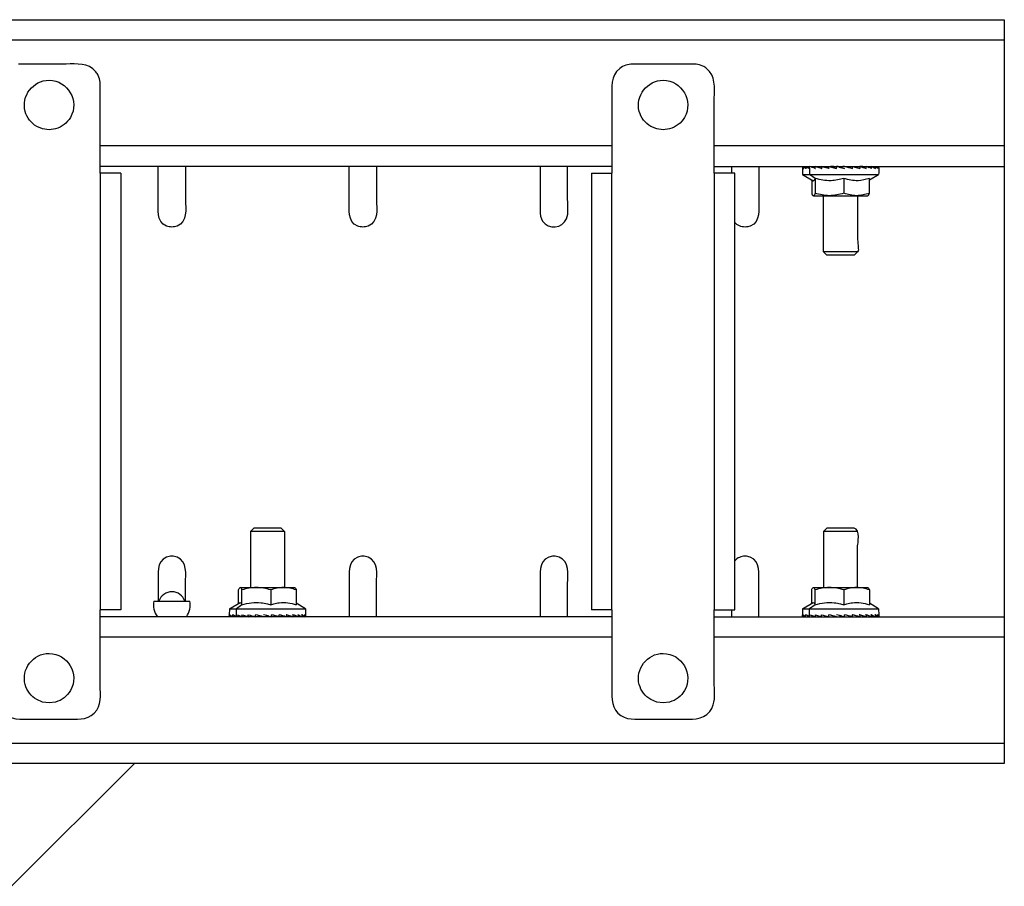
# Model space of a CAD drawing. Units: millimetres. Extents: x -33.8 to 34.4, y -46.3 to 45.4.
# Drawn here: x 1.3 to 34.4, y -17.1 to 12 of the extents above; entities that cross this region are included whole.
import ezdxf

# ---------------------------------------------------------------- set-up
doc = ezdxf.new("R2010")
doc.units = ezdxf.units.MM
doc.header["$MEASUREMENT"] = 0
doc.layers.add('Ilustrace', color=7, linetype='Continuous')

msp = doc.modelspace()

# ---------------------------------------------------------------- linework, layer by layer
at = {"layer": 'Ilustrace', "color": 250, "lineweight": 25}
for points in [[(-23.9233, 11.9761), (-23.9233, 11.9761), (34.3944, 11.9761), (34.3944, 11.9761)], [(34.3944, 11.9761), (34.3944, 11.9761), (34.3944, 7.0494), (34.3944, 7.0494)], [(34.3944, 11.2886), (34.3944, 11.2886), (-23.9233, 11.2886), (-23.9233, 11.2886)], [(2.099, 8.3093), (2.099, 8.3093), (1.8987, 8.3924), (1.8987, 8.3924)], [(22.7222, 8.3093), (22.7222, 8.3093), (22.5218, 8.3924), (22.5218, 8.3924)], [(21.2185, 7.7368), (21.2185, 7.7368), (4.0326, 7.7368), (4.0326, 7.7368)], [(34.3944, 7.7368), (34.3944, 7.7368), (24.6556, 7.7368), (24.6556, 7.7368)], [(21.2185, 7.0494), (21.2185, 7.0494), (4.0326, 7.0494), (4.0326, 7.0494)], [(24.6556, 7.0494), (24.6556, 7.0494), (34.3944, 7.0494), (34.3944, 7.0494)], [(25.2286, 7.0494), (25.2286, 7.0494), (25.2286, 6.8203), (25.2286, 6.8203)], [(27.6116, 7.0494), (27.6116, 7.0494), (27.6399, 7.0155), (27.6399, 7.0155)], [(27.6116, 7.0494), (27.6152, 7.0221), (27.6233, 7.0058), (27.6399, 6.9825)], [(27.6399, 7.0494), (27.6399, 7.0494), (27.723, 6.9984), (27.723, 6.9984)], [(27.6399, 7.0494), (27.6399, 7.0494), (27.6399, 6.9825), (27.6399, 6.9825)], [(27.6399, 7.0494), (27.664, 7.0221), (27.6922, 7.0019), (27.723, 6.9825)], [(27.6422, 6.9825), (27.6422, 6.9825), (27.6651, 6.9825), (27.6651, 6.9825)], [(27.723, 7.0494), (27.723, 7.0494), (27.8574, 6.9922), (27.8574, 6.9922)], [(27.723, 7.0494), (27.723, 7.0494), (27.723, 6.9825), (27.723, 6.9825)], [(27.723, 7.0494), (27.766, 7.0233), (27.811, 7.0022), (27.8574, 6.9825)], [(27.7465, 6.9825), (27.7465, 6.9825), (27.7251, 6.9825), (27.7251, 6.9825)], [(28.0371, 6.9889), (28.0371, 6.9889), (27.8574, 7.0494), (27.8574, 7.0494)], [(27.8574, 6.9825), (27.8574, 6.9825), (27.8574, 7.0494), (27.8574, 7.0494)], [(28.0386, 6.9825), (27.9772, 7.0022), (27.9166, 7.0241), (27.8574, 7.0494)], [(27.8574, 6.9825), (27.8574, 6.9825), (27.8574, 6.7783), (27.8574, 6.7783)], [(27.8591, 6.9825), (27.8591, 6.9825), (27.8781, 6.9825), (27.8781, 6.9825)], [(27.9953, 7.0494), (27.9953, 7.0494), (28.0371, 7.0494), (28.0371, 7.0494)], [(28.0371, 7.0494), (28.0371, 7.0494), (28.2541, 6.9866), (28.2541, 6.9866)], [(28.0371, 6.9825), (28.0371, 6.9825), (28.0371, 7.0494), (28.0371, 7.0494)], [(28.2553, 6.9825), (28.182, 7.003), (28.1091, 7.0249), (28.0371, 7.0494)], [(28.0386, 6.9825), (28.0386, 6.9825), (28.0542, 6.9825), (28.0542, 6.9825)], [(28.151, 7.0494), (28.151, 7.0494), (28.2541, 7.0494), (28.2541, 7.0494)], [(28.2541, 7.0494), (28.2541, 7.0494), (28.4993, 6.9848), (28.4993, 6.9848)], [(28.2541, 7.0494), (28.2541, 7.0494), (28.2541, 6.9825), (28.2541, 6.9825)], [(28.5, 6.9825), (28.4177, 7.0038), (28.3357, 7.0257), (28.2541, 7.0494)], [(28.2553, 6.9825), (28.2553, 6.9825), (28.267, 6.9825), (28.267, 6.9825)], [(28.3393, 7.0494), (28.3393, 7.0494), (28.4993, 7.0494), (28.4993, 7.0494)], [(28.4993, 7.0494), (28.4993, 7.0494), (28.7618, 6.9832), (28.7618, 6.9832)], [(28.4993, 6.9825), (28.4993, 6.9825), (28.4993, 7.0494), (28.4993, 7.0494)], [(28.4993, 7.0494), (28.5866, 7.026), (28.6741, 7.0043), (28.7618, 6.9825)], [(28.5072, 6.9825), (28.5072, 6.9825), (28.5, 6.9825), (28.5, 6.9825)], [(28.6658, 7.0494), (28.6658, 7.0494), (28.5518, 7.0494), (28.5518, 7.0494)], [(28.7618, 6.9825), (28.7618, 6.9825), (28.7618, 7.0494), (28.7618, 7.0494)], [(28.8736, 7.0212), (28.8364, 7.0304), (28.799, 7.0399), (28.7618, 7.0494)], [(28.7644, 6.9825), (28.7644, 6.9825), (28.762, 6.9825), (28.762, 6.9825)], [(28.8178, 7.0494), (28.8178, 7.0494), (28.7794, 7.0494), (28.7794, 7.0494)], [(28.8484, 7.0275), (28.8484, 7.0275), (28.9403, 7.0044), (28.9403, 7.0044)], [(28.9321, 7.0068), (28.9321, 7.0068), (28.853, 7.028), (28.853, 7.028)], [(28.8939, 7.0162), (28.8939, 7.0162), (28.853, 7.028), (28.853, 7.028)], [(28.884, 7.0197), (28.884, 7.0197), (28.86, 7.028), (28.86, 7.028)], [(28.86, 7.028), (28.86, 7.028), (28.9103, 7.012), (28.9103, 7.012)], [(28.8984, 7.0158), (28.8984, 7.0158), (28.8669, 7.028), (28.8669, 7.028)], [(28.8669, 7.028), (28.8669, 7.028), (28.8801, 7.0217), (28.8801, 7.0217)], [(28.8736, 7.0212), (28.8736, 7.0212), (29.0301, 6.9825), (29.0301, 6.9825)], [(29.012, 7.0494), (29.012, 7.0494), (28.9732, 7.0494), (28.9732, 7.0494)], [(29.0301, 6.9825), (29.0301, 6.9825), (29.0273, 6.9825), (29.0273, 6.9825)], [(29.2009, 7.0044), (29.2009, 7.0044), (29.0301, 7.0494), (29.0301, 7.0494)], [(29.0301, 7.0494), (29.1174, 7.0268), (29.2049, 7.0049), (29.2923, 6.9825)], [(29.1251, 7.0494), (29.1251, 7.0494), (29.2396, 7.0494), (29.2396, 7.0494)], [(29.2923, 7.0494), (29.2923, 7.0494), (29.4479, 7.0044), (29.4479, 7.0044)], [(29.2923, 7.0494), (29.2923, 7.0494), (29.452, 7.0494), (29.452, 7.0494)], [(29.2923, 6.9825), (29.2923, 6.9825), (29.2923, 7.0494), (29.2923, 7.0494)], [(29.2923, 7.0494), (29.3741, 7.0275), (29.4559, 7.0054), (29.5374, 6.9825)], [(29.6707, 7.0044), (29.6707, 7.0044), (29.5374, 7.0494), (29.5374, 7.0494)], [(29.6401, 7.0494), (29.6401, 7.0494), (29.5374, 7.0494), (29.5374, 7.0494)], [(29.5374, 7.0494), (29.5374, 7.0494), (29.5374, 6.9825), (29.5374, 6.9825)], [(29.5374, 7.0494), (29.6098, 7.0275), (29.6822, 7.0057), (29.7542, 6.9825)], [(29.8598, 7.0044), (29.8598, 7.0044), (29.7542, 7.0494), (29.7542, 7.0494)], [(29.7542, 6.9825), (29.7542, 6.9825), (29.7542, 7.0494), (29.7542, 7.0494)], [(29.9337, 6.9825), (29.8745, 7.0066), (29.8146, 7.0283), (29.7542, 7.0494)], [(30.0066, 7.0044), (30.0066, 7.0044), (29.9337, 7.0494), (29.9337, 7.0494)], [(29.9337, 6.9825), (29.9337, 6.9825), (29.9337, 7.0494), (29.9337, 7.0494)], [(29.9337, 7.0494), (29.9793, 7.0286), (30.0236, 7.0072), (30.0675, 6.9825)], [(30.0675, 7.0494), (30.0675, 7.0494), (30.1047, 7.0044), (30.1047, 7.0044)], [(30.0675, 6.9825), (30.0675, 6.9825), (30.0675, 7.0494), (30.0675, 7.0494)], [(30.0675, 7.0494), (30.0978, 7.0289), (30.1244, 7.0089), (30.1502, 6.9825)], [(30.1502, 7.0494), (30.1502, 7.0494), (30.1502, 6.9825), (30.1502, 6.9825)], [(30.1502, 7.0494), (30.2087, 6.9713), (30.1742, 6.8732), (30.1709, 6.7783)], [(34.3944, 7.0494), (34.3944, 7.0494), (34.3944, -8.0742), (34.3944, -8.0742)], [(4.72, 6.8203), (4.72, 6.8203), (4.0326, 6.8203), (4.0326, 6.8203)], [(4.0326, 6.8203), (4.0326, 6.8203), (4.0326, -7.845), (4.0326, -7.845)], [(4.72, 6.8203), (4.72, 6.8203), (4.72, -7.845), (4.72, -7.845)], [(20.531, 6.8203), (20.531, 6.8203), (21.2185, 6.8203), (21.2185, 6.8203)], [(20.531, 6.8203), (20.531, 6.8203), (20.531, -7.845), (20.531, -7.845)], [(21.2185, -7.845), (21.2185, -7.845), (21.2185, 6.8203), (21.2185, 6.8203)], [(25.3431, 6.8203), (25.3431, 6.8203), (24.6556, 6.8203), (24.6556, 6.8203)], [(24.6556, 6.8203), (24.6556, 6.8203), (24.6556, -7.845), (24.6556, -7.845)], [(25.3431, -7.845), (25.3431, -7.845), (25.3431, 6.8203), (25.3431, 6.8203)], [(27.6188, 6.7783), (27.6188, 6.7783), (27.9774, 6.5675), (27.9774, 6.5675)], [(27.6188, 6.7783), (27.6188, 6.7783), (30.1709, 6.7783), (30.1709, 6.7783)], [(28.0391, 6.6484), (28.0391, 6.6484), (27.8574, 6.7783), (27.8574, 6.7783)], [(27.9774, 6.5675), (28.015, 6.5675), (28.0277, 6.6202), (28.0391, 6.6484)], [(28.0391, 6.6484), (28.0391, 6.6484), (28.0391, 6.146), (28.0391, 6.146)], [(29.0063, 6.6484), (29.0063, 6.6484), (29.0063, 6.146), (29.0063, 6.146)], [(29.862, 6.5968), (29.862, 6.5968), (30.1709, 6.7783), (30.1709, 6.7783)], [(27.9277, 6.5968), (27.9277, 6.5968), (27.9277, 6.146), (27.9277, 6.146)], [(27.9652, 6.5759), (27.9652, 6.5759), (27.9529, 6.5922), (27.9529, 6.5922)], [(27.9277, 6.146), (27.9282, 6.1263), (27.9572, 6.0642), (27.9835, 6.0641)], [(28.0391, 6.146), (28.0381, 6.1197), (28.01, 6.0723), (27.9835, 6.0641)], [(28.3252, 6.0641), (28.3252, 6.0641), (29.1006, 6.0641), (29.1006, 6.0641)], [(29.4646, 6.0641), (29.4646, 6.0641), (29.3404, 6.0641), (29.3404, 6.0641)], [(29.8064, 6.0641), (29.8336, 6.0642), (29.8613, 6.1275), (29.862, 6.146)], [(29.4677, 4.6433), (29.4677, 4.1311), (29.5757, 4.2931), (29.3532, 4.0706)], [(29.4677, 4.1851), (29.4677, 4.1851), (28.322, 4.1851), (28.322, 4.1851)], [(29.3532, 4.0706), (29.3532, 4.0706), (28.4365, 4.0706), (28.4365, 4.0706)], [(10.2196, -5.2099), (10.2196, -5.2099), (9.0737, -5.2099), (9.0737, -5.2099)], [(10.105, -5.0953), (10.105, -5.0953), (9.1883, -5.0953), (9.1883, -5.0953)], [(10.2196, -5.2099), (10.2196, -5.2099), (10.2196, -7.0888), (10.2196, -7.0888)], [(29.4677, -5.2099), (29.4677, -5.2099), (28.322, -5.2099), (28.322, -5.2099)], [(29.3532, -5.0953), (29.3532, -5.0953), (28.4365, -5.0953), (28.4365, -5.0953)], [(29.4677, -5.6682), (29.4677, -5.6595), (29.5757, -5.1398), (29.3532, -5.0953)], [(8.6795, -7.1707), (8.6799, -7.151), (8.7088, -7.0891), (8.7352, -7.0888)], [(8.6795, -7.6216), (8.6795, -7.6216), (8.6795, -7.1707), (8.6795, -7.1707)], [(8.7909, -7.1707), (8.7898, -7.1446), (8.7618, -7.0972), (8.7352, -7.0888)], [(8.7909, -7.6732), (8.7909, -7.6732), (8.7909, -7.1707), (8.7909, -7.1707)], [(9.7582, -7.1707), (9.7582, -7.1707), (9.7582, -7.6732), (9.7582, -7.6732)], [(10.5581, -7.0888), (10.5854, -7.0891), (10.6131, -7.1524), (10.6139, -7.1707)], [(27.9277, -7.1707), (27.9282, -7.151), (27.9572, -7.0891), (27.9835, -7.0888)], [(27.9277, -7.6216), (27.9277, -7.6216), (27.9277, -7.1707), (27.9277, -7.1707)], [(28.0391, -7.1707), (28.0381, -7.1446), (28.01, -7.0972), (27.9835, -7.0888)], [(28.0391, -7.6732), (28.0391, -7.6732), (28.0391, -7.1707), (28.0391, -7.1707)], [(29.0063, -7.1707), (29.0063, -7.1707), (29.0063, -7.6732), (29.0063, -7.6732)], [(29.8064, -7.0888), (29.8336, -7.0891), (29.8613, -7.1524), (29.862, -7.1707)], [(5.8373, -7.5472), (5.7991, -7.7394), (5.8371, -7.915), (5.9516, -8.0742)], [(5.8373, -7.5472), (5.8373, -7.5472), (7.04, -7.5472), (7.04, -7.5472)], [(6.9255, -8.0742), (7.0402, -7.915), (7.0782, -7.7394), (7.04, -7.5472)], [(8.3705, -7.803), (8.3705, -7.803), (8.729, -7.5924), (8.729, -7.5924)], [(8.7047, -7.617), (8.7047, -7.617), (8.717, -7.6006), (8.717, -7.6006)], [(8.729, -7.5924), (8.7668, -7.5924), (8.7795, -7.6449), (8.7909, -7.6732)], [(27.6188, -7.803), (27.6188, -7.803), (27.9774, -7.5924), (27.9774, -7.5924)], [(27.9529, -7.617), (27.9529, -7.617), (27.9652, -7.6006), (27.9652, -7.6006)], [(27.9774, -7.5924), (28.015, -7.5924), (28.0277, -7.6449), (28.0391, -7.6732)], [(4.72, -7.845), (4.72, -7.845), (4.0326, -7.845), (4.0326, -7.845)], [(8.3705, -7.803), (8.3705, -7.803), (10.9227, -7.803), (10.9227, -7.803)], [(8.7909, -7.6732), (8.7909, -7.6732), (8.6091, -7.803), (8.6091, -7.803)], [(8.6091, -8.0074), (8.6091, -8.0074), (8.6091, -7.803), (8.6091, -7.803)], [(10.9227, -7.803), (10.9227, -7.803), (10.6139, -7.6216), (10.6139, -7.6216)], [(21.2185, -7.845), (21.2185, -7.845), (20.531, -7.845), (20.531, -7.845)], [(24.6556, -7.845), (24.6556, -7.845), (25.3431, -7.845), (25.3431, -7.845)], [(25.2286, -7.845), (25.2286, -7.845), (25.2286, -8.0742), (25.2286, -8.0742)], [(27.6188, -7.803), (27.6188, -7.803), (30.1709, -7.803), (30.1709, -7.803)], [(28.0391, -7.6732), (28.0391, -7.6732), (27.8574, -7.803), (27.8574, -7.803)], [(27.8574, -8.0074), (27.8574, -8.0074), (27.8574, -7.803), (27.8574, -7.803)], [(30.1709, -7.803), (30.1709, -7.803), (29.862, -7.6216), (29.862, -7.6216)], [(21.2185, -8.0742), (21.2185, -8.0742), (4.0326, -8.0742), (4.0326, -8.0742)], [(8.3917, -8.0742), (8.3757, -8.051), (8.3675, -8.0352), (8.3635, -8.0074)], [(8.3917, -8.0742), (8.3917, -8.0742), (8.3917, -8.0074), (8.3917, -8.0074)], [(8.3917, -8.0074), (8.4162, -8.0339), (8.4445, -8.0545), (8.4748, -8.0742)], [(8.4374, -8.0292), (8.4374, -8.0292), (8.4748, -8.0742), (8.4748, -8.0742)], [(8.4748, -8.0074), (8.4748, -8.0074), (8.4748, -8.0742), (8.4748, -8.0742)], [(8.6091, -8.0742), (8.5632, -8.054), (8.5182, -8.0325), (8.4748, -8.0074)], [(8.6091, -8.0742), (8.6091, -8.0742), (8.5358, -8.0292), (8.5358, -8.0292)], [(8.6091, -8.0742), (8.6091, -8.0742), (8.6091, -8.0074), (8.6091, -8.0074)], [(8.6091, -8.0074), (8.6684, -8.0315), (8.7284, -8.0532), (8.7887, -8.0742)], [(8.7887, -8.0742), (8.7887, -8.0742), (8.6831, -8.0292), (8.6831, -8.0292)], [(8.7887, -8.0074), (8.7887, -8.0074), (8.7887, -8.0742), (8.7887, -8.0742)], [(8.7887, -8.0074), (8.8608, -8.0308), (8.9332, -8.0526), (9.0059, -8.0742)], [(8.8723, -8.0292), (8.8723, -8.0292), (9.0059, -8.0742), (9.0059, -8.0742)], [(9.0059, -8.0742), (9.0059, -8.0742), (9.0059, -8.0074), (9.0059, -8.0074)], [(9.0059, -8.0074), (9.0875, -8.03), (9.1693, -8.0522), (9.2511, -8.0742)], [(9.0955, -8.0292), (9.0955, -8.0292), (9.2511, -8.0742), (9.2511, -8.0742)], [(9.2511, -8.0742), (9.2511, -8.0742), (9.2511, -8.0074), (9.2511, -8.0074)], [(9.5135, -8.0742), (9.426, -8.0518), (9.3385, -8.0297), (9.2511, -8.0074)], [(9.5135, -8.0742), (9.5135, -8.0742), (9.3427, -8.0292), (9.3427, -8.0292)], [(9.6699, -8.046), (9.6699, -8.046), (9.5135, -8.0074), (9.5135, -8.0074)], [(9.5162, -8.0074), (9.5162, -8.0074), (9.5135, -8.0074), (9.5135, -8.0074)], [(9.6951, -8.0524), (9.6951, -8.0524), (9.603, -8.0292), (9.603, -8.0292)], [(9.6109, -8.0314), (9.6109, -8.0314), (9.6903, -8.0528), (9.6903, -8.0528)], [(9.6829, -8.0528), (9.6829, -8.0528), (9.6316, -8.0365), (9.6316, -8.0365)], [(9.6433, -8.0401), (9.6433, -8.0401), (9.6757, -8.0528), (9.6757, -8.0528)], [(9.6476, -8.0405), (9.6476, -8.0405), (9.6903, -8.0528), (9.6903, -8.0528)], [(9.6829, -8.0528), (9.6829, -8.0528), (9.6577, -8.044), (9.6577, -8.044)], [(9.6757, -8.0528), (9.6757, -8.0528), (9.6617, -8.046), (9.6617, -8.046)], [(9.6699, -8.046), (9.7072, -8.0552), (9.7445, -8.0646), (9.7818, -8.0742)], [(9.7818, -8.0074), (9.7818, -8.0074), (9.7791, -8.0074), (9.7791, -8.0074)], [(9.7818, -8.0742), (9.7818, -8.0742), (9.7818, -8.0074), (9.7818, -8.0074)], [(10.0442, -8.0742), (9.9569, -8.051), (9.8693, -8.0291), (9.7818, -8.0074)], [(10.0442, -8.0742), (10.0442, -8.0742), (9.7818, -8.0081), (9.7818, -8.0081)], [(10.0434, -8.0074), (10.0434, -8.0074), (10.0362, -8.0074), (10.0362, -8.0074)], [(10.0442, -8.0742), (10.0442, -8.0742), (10.0442, -8.0074), (10.0442, -8.0074)], [(10.2892, -8.0742), (10.2078, -8.0505), (10.1261, -8.0286), (10.0442, -8.0074)], [(10.2892, -8.0742), (10.2892, -8.0742), (10.0442, -8.0097), (10.0442, -8.0097)], [(10.2879, -8.0074), (10.2879, -8.0074), (10.2762, -8.0074), (10.2762, -8.0074)], [(10.2879, -8.0074), (10.3611, -8.0281), (10.4338, -8.0501), (10.5061, -8.0742)], [(10.2892, -8.0074), (10.2892, -8.0074), (10.2892, -8.0742), (10.2892, -8.0742)], [(10.5061, -8.0742), (10.5061, -8.0742), (10.2892, -8.0114), (10.2892, -8.0114)], [(10.5045, -8.0074), (10.5045, -8.0074), (10.4888, -8.0074), (10.4888, -8.0074)], [(10.5061, -8.0074), (10.5061, -8.0074), (10.5061, -8.0742), (10.5061, -8.0742)], [(10.6855, -8.0742), (10.6265, -8.0491), (10.5667, -8.0277), (10.5061, -8.0074)], [(10.6855, -8.0742), (10.6855, -8.0742), (10.5061, -8.0137), (10.5061, -8.0137)], [(10.6835, -8.0074), (10.6835, -8.0074), (10.6646, -8.0074), (10.6646, -8.0074)], [(10.6835, -8.0074), (10.7305, -8.027), (10.7754, -8.0484), (10.8193, -8.0742)], [(10.6855, -8.0074), (10.6855, -8.0074), (10.6855, -8.0742), (10.6855, -8.0742)], [(10.6855, -8.0171), (10.6855, -8.0171), (10.8193, -8.0742), (10.8193, -8.0742)], [(10.8172, -8.0074), (10.8172, -8.0074), (10.7958, -8.0074), (10.7958, -8.0074)], [(10.8193, -8.0074), (10.8193, -8.0074), (10.8193, -8.0742), (10.8193, -8.0742)], [(10.9021, -8.0742), (10.8769, -8.0475), (10.8503, -8.0277), (10.8193, -8.0074)], [(10.8193, -8.0232), (10.8193, -8.0232), (10.9021, -8.0742), (10.9021, -8.0742)], [(10.8768, -8.0074), (10.8768, -8.0074), (10.8998, -8.0074), (10.8998, -8.0074)], [(10.9021, -8.0742), (10.9021, -8.0742), (10.9021, -8.0074), (10.9021, -8.0074)], [(10.9299, -8.0742), (10.9281, -8.0479), (10.9183, -8.0283), (10.9021, -8.0074)], [(10.9021, -8.0405), (10.9021, -8.0405), (10.9299, -8.0742), (10.9299, -8.0742)], [(24.6556, -8.0742), (24.6556, -8.0742), (34.3944, -8.0742), (34.3944, -8.0742)], [(27.6399, -8.0742), (27.6238, -8.051), (27.6157, -8.0352), (27.6116, -8.0074)], [(27.6399, -8.0742), (27.6399, -8.0742), (27.6399, -8.0074), (27.6399, -8.0074)], [(27.6399, -8.0074), (27.6645, -8.034), (27.6929, -8.0545), (27.723, -8.0742)], [(27.6856, -8.0292), (27.6856, -8.0292), (27.723, -8.0742), (27.723, -8.0742)], [(27.723, -8.0742), (27.723, -8.0742), (27.723, -8.0074), (27.723, -8.0074)], [(27.8574, -8.0742), (27.8114, -8.0538), (27.7665, -8.0325), (27.723, -8.0074)], [(27.8574, -8.0742), (27.8574, -8.0742), (27.7842, -8.0292), (27.7842, -8.0292)], [(27.8574, -8.0742), (27.8574, -8.0742), (27.8574, -8.0074), (27.8574, -8.0074)], [(27.8574, -8.0074), (27.9166, -8.0315), (27.9765, -8.0532), (28.0371, -8.0742)], [(28.0371, -8.0742), (28.0371, -8.0742), (27.9312, -8.0292), (27.9312, -8.0292)], [(28.0371, -8.0074), (28.0371, -8.0074), (28.0371, -8.0742), (28.0371, -8.0742)], [(28.0371, -8.0074), (28.1091, -8.0308), (28.1815, -8.0526), (28.2541, -8.0742)], [(28.1206, -8.0292), (28.1206, -8.0292), (28.2541, -8.0742), (28.2541, -8.0742)], [(28.2541, -8.0742), (28.2541, -8.0742), (28.2541, -8.0074), (28.2541, -8.0074)], [(28.2541, -8.0074), (28.3357, -8.03), (28.4175, -8.0521), (28.4993, -8.0742)], [(28.3437, -8.0292), (28.3437, -8.0292), (28.4993, -8.0742), (28.4993, -8.0742)], [(28.4993, -8.0742), (28.4993, -8.0742), (28.4993, -8.0074), (28.4993, -8.0074)], [(28.7618, -8.0742), (28.6744, -8.0518), (28.5868, -8.0297), (28.4993, -8.0074)], [(28.7618, -8.0742), (28.7618, -8.0742), (28.5908, -8.0292), (28.5908, -8.0292)], [(28.9182, -8.046), (28.9182, -8.046), (28.7618, -8.0074), (28.7618, -8.0074)], [(28.7644, -8.0074), (28.7644, -8.0074), (28.7618, -8.0074), (28.7618, -8.0074)], [(28.9434, -8.0524), (28.9434, -8.0524), (28.8513, -8.0292), (28.8513, -8.0292)], [(28.8592, -8.0314), (28.8592, -8.0314), (28.9384, -8.0528), (28.9384, -8.0528)], [(28.9312, -8.0528), (28.9312, -8.0528), (28.8799, -8.0365), (28.8799, -8.0365)], [(28.8914, -8.0401), (28.8914, -8.0401), (28.9239, -8.0528), (28.9239, -8.0528)], [(28.8958, -8.0405), (28.8958, -8.0405), (28.9384, -8.0528), (28.9384, -8.0528)], [(28.9312, -8.0528), (28.9312, -8.0528), (28.9059, -8.044), (28.9059, -8.044)], [(28.9239, -8.0528), (28.9239, -8.0528), (28.91, -8.046), (28.91, -8.046)], [(28.9182, -8.046), (28.9554, -8.0552), (28.9927, -8.0646), (29.0301, -8.0742)], [(29.0301, -8.0074), (29.0301, -8.0074), (29.0274, -8.0074), (29.0274, -8.0074)], [(29.0301, -8.0742), (29.0301, -8.0742), (29.0301, -8.0074), (29.0301, -8.0074)], [(29.2923, -8.0742), (29.2052, -8.051), (29.1176, -8.0291), (29.0301, -8.0074)], [(29.2923, -8.0742), (29.2923, -8.0742), (29.0301, -8.0081), (29.0301, -8.0081)], [(29.2917, -8.0074), (29.2917, -8.0074), (29.2844, -8.0074), (29.2844, -8.0074)], [(29.2923, -8.0742), (29.2923, -8.0742), (29.2923, -8.0074), (29.2923, -8.0074)], [(29.5374, -8.0742), (29.4561, -8.0505), (29.3743, -8.0286), (29.2923, -8.0074)], [(29.5374, -8.0742), (29.5374, -8.0742), (29.2923, -8.0097), (29.2923, -8.0097)], [(29.5363, -8.0074), (29.5363, -8.0074), (29.5245, -8.0074), (29.5245, -8.0074)], [(29.5363, -8.0074), (29.6094, -8.0281), (29.682, -8.0502), (29.7542, -8.0742)], [(29.5374, -8.0074), (29.5374, -8.0074), (29.5374, -8.0742), (29.5374, -8.0742)], [(29.7542, -8.0742), (29.7542, -8.0742), (29.5374, -8.0114), (29.5374, -8.0114)], [(29.7528, -8.0074), (29.7528, -8.0074), (29.7371, -8.0074), (29.7371, -8.0074)], [(29.7542, -8.0074), (29.7542, -8.0074), (29.7542, -8.0742), (29.7542, -8.0742)], [(29.9337, -8.0742), (29.8748, -8.0491), (29.8148, -8.0277), (29.7542, -8.0074)], [(29.9337, -8.0742), (29.9337, -8.0742), (29.7542, -8.0137), (29.7542, -8.0137)], [(29.9317, -8.0074), (29.9317, -8.0074), (29.9127, -8.0074), (29.9127, -8.0074)], [(29.9317, -8.0074), (29.9787, -8.027), (30.0236, -8.0484), (30.0675, -8.0742)], [(29.9337, -8.0074), (29.9337, -8.0074), (29.9337, -8.0742), (29.9337, -8.0742)], [(29.9337, -8.0171), (29.9337, -8.0171), (30.0675, -8.0742), (30.0675, -8.0742)], [(30.0655, -8.0074), (30.0655, -8.0074), (30.0441, -8.0074), (30.0441, -8.0074)], [(30.0675, -8.0074), (30.0675, -8.0074), (30.0675, -8.0742), (30.0675, -8.0742)], [(30.1502, -8.0742), (30.1252, -8.0474), (30.0985, -8.0277), (30.0675, -8.0074)], [(30.0675, -8.0232), (30.0675, -8.0232), (30.1502, -8.0742), (30.1502, -8.0742)], [(30.1252, -8.0074), (30.1252, -8.0074), (30.1481, -8.0074), (30.1481, -8.0074)], [(30.1502, -8.0742), (30.1502, -8.0742), (30.1502, -8.0074), (30.1502, -8.0074)], [(30.1781, -8.0742), (30.1764, -8.0479), (30.1663, -8.0281), (30.1502, -8.0074)], [(30.1502, -8.0405), (30.1502, -8.0405), (30.1781, -8.0742), (30.1781, -8.0742)], [(34.3944, -8.0742), (34.3944, -8.0742), (34.3944, -13.0009), (34.3944, -13.0009)], [(21.2185, -8.7617), (21.2185, -8.7617), (4.0326, -8.7617), (4.0326, -8.7617)], [(34.3944, -8.7617), (34.3944, -8.7617), (24.6556, -8.7617), (24.6556, -8.7617)], [(2.099, -10.9389), (2.099, -10.9389), (1.8987, -10.8558), (1.8987, -10.8558)], [(22.7222, -10.9389), (22.7222, -10.9389), (22.5218, -10.8558), (22.5218, -10.8558)], [(1.7412, -11.5114), (1.7412, -11.5114), (2.8869, -11.5114), (2.8869, -11.5114)], [(22.3642, -11.5114), (22.3642, -11.5114), (23.5099, -11.5114), (23.5099, -11.5114)], [(0.4121, -12.3134), (0.4121, -12.3134), (34.3944, -12.3134), (34.3944, -12.3134)], [(34.3944, -13.0009), (34.3944, -13.0009), (0.4121, -13.0009), (0.4121, -13.0009)], [(5.1783, -13.0009), (5.1783, -13.0009), (1.0538, -17.1254), (1.0538, -17.1254)]]:
    msp.add_open_spline(points, degree=3, dxfattribs=at)
for points, knots in [([(2.8869, 10.4867), (2.8869, 10.4867), (1.7412, 10.4867), (1.7412, 10.4867), (1.7412, 10.4867), (1.7412, 10.4867), (1.2828, 10.4867), (1.2828, 10.4867)], [0, 0, 0, 0, 0.3333333, 0.3333333, 0.3333333, 0.3333333, 1, 1, 1, 1]), ([(4.0282, 9.8762), (4.0197, 9.9528), (3.9979, 10.0278), (3.9645, 10.0974), (3.9645, 10.0974), (3.9422, 10.1439), (3.9147, 10.1875), (3.8826, 10.2277), (3.8826, 10.2277), (3.6316, 10.5425), (3.2501, 10.4867), (2.8869, 10.4867)], [0, 0, 0, 0, 0.25, 0.25, 0.25, 0.25, 0.5, 0.5, 0.5, 0.5, 1, 1, 1, 1]), ([(21.906, 10.4867), (21.8272, 10.4821), (21.754, 10.4743), (21.6789, 10.448), (21.6789, 10.448), (21.606, 10.4226), (21.5376, 10.3847), (21.4773, 10.3365), (21.4773, 10.3365), (21.1625, 10.0856), (21.2185, 9.7041), (21.2185, 9.3408)], [0, 0, 0, 0, 0.25, 0.25, 0.25, 0.25, 0.5, 0.5, 0.5, 0.5, 1, 1, 1, 1]), ([(24.0451, 10.4822), (24.0451, 10.4822), (23.9683, 10.4867), (23.9683, 10.4867), (23.9683, 10.4867), (23.9683, 10.4867), (23.5099, 10.4867), (23.5099, 10.4867), (23.5099, 10.4867), (23.5099, 10.4867), (22.3642, 10.4867), (22.3642, 10.4867), (22.3642, 10.4867), (22.3642, 10.4867), (21.906, 10.4867), (21.906, 10.4867)], [0, 0, 0, 0, 0.2, 0.2, 0.2, 0.2, 0.4, 0.4, 0.4, 0.4, 0.6, 0.6, 0.6, 0.6, 1, 1, 1, 1]), ([(24.6556, 9.3408), (24.6556, 9.7041), (24.7116, 10.0856), (24.3969, 10.3365), (24.3969, 10.3365), (24.3566, 10.3687), (24.313, 10.3962), (24.2665, 10.4184), (24.2665, 10.4184), (24.197, 10.452), (24.1219, 10.4736), (24.0451, 10.4822)], [0, 0, 0, 0, 0.25, 0.25, 0.25, 0.25, 0.5, 0.5, 0.5, 0.5, 1, 1, 1, 1]), ([(1.8987, 8.3924), (1.709, 8.5018), (1.5683, 8.6852), (1.5117, 8.8968), (1.5117, 8.8968), (1.3726, 9.416), (1.7764, 9.9423), (2.3139, 9.9423), (2.3139, 9.9423), (2.9417, 9.9423), (3.3473, 9.2401), (3.0333, 8.6964), (3.0333, 8.6964), (2.9238, 8.5067), (2.7404, 8.366), (2.529, 8.3093)], [0, 0, 0, 0, 0.2, 0.2, 0.2, 0.2, 0.4, 0.4, 0.4, 0.4, 0.6, 0.6, 0.6, 0.6, 1, 1, 1, 1]), ([(22.5218, 8.3924), (22.3321, 8.5018), (22.1915, 8.6852), (22.1347, 8.8968), (22.1347, 8.8968), (21.9956, 9.416), (22.3996, 9.9423), (22.9371, 9.9423), (22.9371, 9.9423), (23.5649, 9.9423), (23.9704, 9.2401), (23.6565, 8.6964), (23.6565, 8.6964), (23.5469, 8.5067), (23.3636, 8.366), (23.1521, 8.3093)], [0, 0, 0, 0, 0.2, 0.2, 0.2, 0.2, 0.4, 0.4, 0.4, 0.4, 0.6, 0.6, 0.6, 0.6, 1, 1, 1, 1]), ([(4.0326, 6.8203), (4.0326, 6.8203), (4.0326, 7.2785), (4.0326, 7.2785), (4.0326, 7.2785), (4.0326, 7.2785), (4.0326, 9.3408), (4.0326, 9.3408), (4.0326, 9.3408), (4.0326, 9.3408), (4.0326, 9.7992), (4.0326, 9.7992), (4.0326, 9.7992), (4.0326, 9.7992), (4.0282, 9.8762), (4.0282, 9.8762)], [0, 0, 0, 0, 0.2, 0.2, 0.2, 0.2, 0.4, 0.4, 0.4, 0.4, 0.6, 0.6, 0.6, 0.6, 1, 1, 1, 1]), ([(21.2185, 9.3408), (21.2185, 9.3408), (21.2185, 7.2785), (21.2185, 7.2785), (21.2185, 7.2785), (21.2185, 7.2785), (21.2185, 6.8203), (21.2185, 6.8203)], [0, 0, 0, 0, 0.3333333, 0.3333333, 0.3333333, 0.3333333, 1, 1, 1, 1]), ([(24.6556, 6.8203), (24.6556, 6.8203), (24.6556, 7.2785), (24.6556, 7.2785), (24.6556, 7.2785), (24.6556, 7.2785), (24.6556, 9.3408), (24.6556, 9.3408)], [0, 0, 0, 0, 0.3333333, 0.3333333, 0.3333333, 0.3333333, 1, 1, 1, 1]), ([(2.529, 8.3093), (2.529, 8.3093), (2.3139, 8.281), (2.3139, 8.281), (2.3139, 8.281), (2.3139, 8.281), (2.099, 8.3093), (2.099, 8.3093)], [0, 0, 0, 0, 0.3333333, 0.3333333, 0.3333333, 0.3333333, 1, 1, 1, 1]), ([(23.1521, 8.3093), (23.1521, 8.3093), (22.9371, 8.281), (22.9371, 8.281), (22.9371, 8.281), (22.9371, 8.281), (22.7222, 8.3093), (22.7222, 8.3093)], [0, 0, 0, 0, 0.3333333, 0.3333333, 0.3333333, 0.3333333, 1, 1, 1, 1]), ([(5.9803, 5.928), (5.9803, 5.928), (5.9803, 6.5911), (5.9803, 6.5911), (5.9803, 6.5911), (5.9803, 6.5911), (5.9803, 7.0494), (5.9803, 7.0494)], [0, 0, 0, 0, 0.3333333, 0.3333333, 0.3333333, 0.3333333, 1, 1, 1, 1]), ([(6.8969, 7.0494), (6.8969, 7.0494), (6.8969, 6.5911), (6.8969, 6.5911), (6.8969, 6.5911), (6.8969, 6.5911), (6.8969, 5.928), (6.8969, 5.928)], [0, 0, 0, 0, 0.3333333, 0.3333333, 0.3333333, 0.3333333, 1, 1, 1, 1]), ([(12.3965, 5.928), (12.3965, 5.928), (12.3965, 6.5911), (12.3965, 6.5911), (12.3965, 6.5911), (12.3965, 6.5911), (12.3965, 7.0494), (12.3965, 7.0494)], [0, 0, 0, 0, 0.3333333, 0.3333333, 0.3333333, 0.3333333, 1, 1, 1, 1]), ([(13.313, 7.0494), (13.313, 7.0494), (13.313, 6.5911), (13.313, 6.5911), (13.313, 6.5911), (13.313, 6.5911), (13.313, 5.928), (13.313, 5.928)], [0, 0, 0, 0, 0.3333333, 0.3333333, 0.3333333, 0.3333333, 1, 1, 1, 1]), ([(18.8125, 7.0494), (18.8125, 7.0494), (18.8125, 6.5911), (18.8125, 6.5911), (18.8125, 6.5911), (18.8125, 6.5911), (18.8125, 5.928), (18.8125, 5.928)], [0, 0, 0, 0, 0.3333333, 0.3333333, 0.3333333, 0.3333333, 1, 1, 1, 1]), ([(19.729, 5.928), (19.729, 5.928), (19.729, 6.5911), (19.729, 6.5911), (19.729, 6.5911), (19.729, 6.5911), (19.729, 7.0494), (19.729, 7.0494)], [0, 0, 0, 0, 0.3333333, 0.3333333, 0.3333333, 0.3333333, 1, 1, 1, 1]), ([(26.1452, 7.0494), (26.1452, 7.0494), (26.1452, 6.5911), (26.1452, 6.5911), (26.1452, 6.5911), (26.1452, 6.5911), (26.1452, 5.928), (26.1452, 5.928)], [0, 0, 0, 0, 0.3333333, 0.3333333, 0.3333333, 0.3333333, 1, 1, 1, 1]), ([(27.6116, 7.0494), (27.6116, 7.0494), (27.6116, 6.9825), (27.6116, 6.9825), (27.6116, 6.9825), (27.6116, 6.9825), (27.6187, 6.7783), (27.6187, 6.7783)], [0, 0, 0, 0, 0.3333333, 0.3333333, 0.3333333, 0.3333333, 1, 1, 1, 1]), ([(29.862, 6.6484), (29.735, 6.6071), (29.6141, 6.5794), (29.4809, 6.5675), (29.4809, 6.5675), (29.3137, 6.5675), (29.1651, 6.5969), (29.0063, 6.6484), (29.0063, 6.6484), (28.8626, 6.6071), (28.7246, 6.5794), (28.5755, 6.5675), (28.5755, 6.5675), (28.3886, 6.5675), (28.2185, 6.5969), (28.0391, 6.6484)], [0, 0, 0, 0, 0.2, 0.2, 0.2, 0.2, 0.4, 0.4, 0.4, 0.4, 0.6, 0.6, 0.6, 0.6, 1, 1, 1, 1]), ([(29.862, 6.146), (29.862, 6.146), (29.862, 6.3972), (29.862, 6.3972), (29.862, 6.3972), (29.862, 6.3972), (29.862, 6.6484), (29.862, 6.6484)], [0, 0, 0, 0, 0.3333333, 0.3333333, 0.3333333, 0.3333333, 1, 1, 1, 1]), ([(27.9835, 6.0641), (27.9835, 6.0641), (28.4417, 6.0641), (28.4417, 6.0641), (28.4417, 6.0641), (28.4417, 6.0641), (29.3481, 6.0641), (29.3481, 6.0641), (29.3481, 6.0641), (29.3481, 6.0641), (29.8064, 6.0641), (29.8064, 6.0641)], [0, 0, 0, 0, 0.25, 0.25, 0.25, 0.25, 0.5, 0.5, 0.5, 0.5, 1, 1, 1, 1]), ([(29.862, 6.146), (29.7198, 6.0994), (29.5841, 6.0702), (29.4342, 6.0641), (29.4342, 6.0641), (29.2834, 6.0702), (29.1499, 6.099), (29.0063, 6.146), (29.0063, 6.146), (28.8441, 6.099), (28.6914, 6.07), (28.5228, 6.0641), (28.5228, 6.0641), (28.355, 6.07), (28.2002, 6.0993), (28.0391, 6.146)], [0, 0, 0, 0, 0.2, 0.2, 0.2, 0.2, 0.4, 0.4, 0.4, 0.4, 0.6, 0.6, 0.6, 0.6, 1, 1, 1, 1]), ([(29.3532, 4.0706), (29.3532, 4.0706), (28.4365, 4.0706), (28.4365, 4.0706), (28.4365, 4.0706), (28.4365, 4.0706), (28.322, 4.1851), (28.322, 4.1851), (28.322, 4.1851), (28.322, 4.1851), (28.322, 6.0641), (28.322, 6.0641)], [0, 0, 0, 0, 0.25, 0.25, 0.25, 0.25, 0.5, 0.5, 0.5, 0.5, 1, 1, 1, 1]), ([(29.4677, 6.0641), (29.4677, 6.0641), (29.4677, 5.6059), (29.4677, 5.6059), (29.4677, 5.6059), (29.4677, 5.6059), (29.4677, 4.6433), (29.4677, 4.6433)], [0, 0, 0, 0, 0.3333333, 0.3333333, 0.3333333, 0.3333333, 1, 1, 1, 1]), ([(6.8969, 5.928), (6.8969, 5.6166), (6.9733, 5.195), (6.614, 5.0462), (6.614, 5.0462), (6.5571, 5.0226), (6.4996, 5.0144), (6.4386, 5.0113), (6.4386, 5.0113), (6.3775, 5.0144), (6.3202, 5.0226), (6.2632, 5.0462), (6.2632, 5.0462), (5.9039, 5.195), (5.9803, 5.6166), (5.9803, 5.928)], [0, 0, 0, 0, 0.2, 0.2, 0.2, 0.2, 0.4, 0.4, 0.4, 0.4, 0.6, 0.6, 0.6, 0.6, 1, 1, 1, 1]), ([(13.313, 5.928), (13.313, 5.6166), (13.3894, 5.195), (13.0301, 5.0462), (13.0301, 5.0462), (12.9732, 5.0226), (12.9157, 5.0144), (12.8546, 5.0113), (12.8546, 5.0113), (12.7936, 5.0144), (12.7363, 5.0226), (12.6793, 5.0462), (12.6793, 5.0462), (12.3199, 5.195), (12.3965, 5.6166), (12.3965, 5.928)], [0, 0, 0, 0, 0.2, 0.2, 0.2, 0.2, 0.4, 0.4, 0.4, 0.4, 0.6, 0.6, 0.6, 0.6, 1, 1, 1, 1]), ([(18.8125, 5.928), (18.8125, 5.7249), (18.7573, 5.4131), (18.8896, 5.215), (18.8896, 5.215), (19.0893, 4.9163), (19.5566, 4.9623), (19.6941, 5.2942), (19.6941, 5.2942), (19.7696, 5.4764), (19.729, 5.7809), (19.729, 5.928)], [0, 0, 0, 0, 0.25, 0.25, 0.25, 0.25, 0.5, 0.5, 0.5, 0.5, 1, 1, 1, 1]), ([(26.1452, 5.928), (26.1452, 5.6166), (26.2216, 5.195), (25.8623, 5.0462), (25.8623, 5.0462), (25.8054, 5.0226), (25.7478, 5.0144), (25.6868, 5.0113), (25.6868, 5.0113), (25.552, 5.0179), (25.4346, 5.0661), (25.3431, 5.1672)], [0, 0, 0, 0, 0.25, 0.25, 0.25, 0.25, 0.5, 0.5, 0.5, 0.5, 1, 1, 1, 1]), ([(10.2196, -5.2099), (10.2196, -5.2099), (10.105, -5.0953), (10.105, -5.0953), (10.105, -5.0953), (10.105, -5.0953), (9.1883, -5.0953), (9.1883, -5.0953), (9.1883, -5.0953), (9.1883, -5.0953), (9.0737, -5.2099), (9.0737, -5.2099), (9.0737, -5.2099), (9.0737, -5.2099), (9.0737, -7.0888), (9.0737, -7.0888)], [0, 0, 0, 0, 0.2, 0.2, 0.2, 0.2, 0.4, 0.4, 0.4, 0.4, 0.6, 0.6, 0.6, 0.6, 1, 1, 1, 1]), ([(29.3532, -5.0953), (29.3532, -5.0953), (28.4365, -5.0953), (28.4365, -5.0953), (28.4365, -5.0953), (28.4365, -5.0953), (28.322, -5.2099), (28.322, -5.2099), (28.322, -5.2099), (28.322, -5.2099), (28.322, -7.0888), (28.322, -7.0888)], [0, 0, 0, 0, 0.25, 0.25, 0.25, 0.25, 0.5, 0.5, 0.5, 0.5, 1, 1, 1, 1]), ([(29.4677, -7.0888), (29.4677, -7.0888), (29.4677, -6.6305), (29.4677, -6.6305), (29.4677, -6.6305), (29.4677, -6.6305), (29.4677, -5.6682), (29.4677, -5.6682)], [0, 0, 0, 0, 0.3333333, 0.3333333, 0.3333333, 0.3333333, 1, 1, 1, 1]), ([(6.8969, -6.9527), (6.8969, -6.6414), (6.9733, -6.22), (6.614, -6.0711), (6.614, -6.0711), (6.5571, -6.0476), (6.4996, -6.0392), (6.4386, -6.0363), (6.4386, -6.0363), (6.3775, -6.0392), (6.3202, -6.0476), (6.2632, -6.0711), (6.2632, -6.0711), (5.9039, -6.22), (5.9803, -6.6414), (5.9803, -6.9527)], [0, 0, 0, 0, 0.2, 0.2, 0.2, 0.2, 0.4, 0.4, 0.4, 0.4, 0.6, 0.6, 0.6, 0.6, 1, 1, 1, 1]), ([(13.313, -6.9527), (13.313, -6.6414), (13.3894, -6.22), (13.0301, -6.0711), (13.0301, -6.0711), (12.9732, -6.0476), (12.9157, -6.0392), (12.8546, -6.0363), (12.8546, -6.0363), (12.7936, -6.0392), (12.7363, -6.0476), (12.6793, -6.0711), (12.6793, -6.0711), (12.3199, -6.22), (12.3965, -6.6414), (12.3965, -6.9527)], [0, 0, 0, 0, 0.2, 0.2, 0.2, 0.2, 0.4, 0.4, 0.4, 0.4, 0.6, 0.6, 0.6, 0.6, 1, 1, 1, 1]), ([(19.729, -6.9527), (19.729, -6.6414), (19.8055, -6.22), (19.4462, -6.0711), (19.4462, -6.0711), (19.3892, -6.0476), (19.3318, -6.0392), (19.2707, -6.0363), (19.2707, -6.0363), (19.2097, -6.0392), (19.1524, -6.0476), (19.0955, -6.0711), (19.0955, -6.0711), (18.7361, -6.22), (18.8125, -6.6414), (18.8125, -6.9527)], [0, 0, 0, 0, 0.2, 0.2, 0.2, 0.2, 0.4, 0.4, 0.4, 0.4, 0.6, 0.6, 0.6, 0.6, 1, 1, 1, 1]), ([(26.1452, -6.9527), (26.1452, -6.6414), (26.2216, -6.22), (25.8623, -6.0711), (25.8623, -6.0711), (25.8054, -6.0476), (25.7478, -6.0392), (25.6868, -6.0363), (25.6868, -6.0363), (25.552, -6.0429), (25.4346, -6.0911), (25.3431, -6.1921)], [0, 0, 0, 0, 0.25, 0.25, 0.25, 0.25, 0.5, 0.5, 0.5, 0.5, 1, 1, 1, 1]), ([(5.9803, -6.9527), (5.9803, -6.9527), (5.9803, -7.0888), (5.9803, -7.0888), (5.9803, -7.0888), (5.9803, -7.0888), (5.9803, -7.5472), (5.9803, -7.5472)], [0, 0, 0, 0, 0.3333333, 0.3333333, 0.3333333, 0.3333333, 1, 1, 1, 1]), ([(6.8728, -7.5472), (6.8122, -7.3558), (6.6327, -7.2427), (6.4386, -7.2342), (6.4386, -7.2342), (6.2446, -7.2427), (6.065, -7.3558), (6.0044, -7.5472)], [0, 0, 0, 0, 0.3333333, 0.3333333, 0.3333333, 0.3333333, 1, 1, 1, 1]), ([(6.8969, -7.5472), (6.8969, -7.5472), (6.8969, -7.0888), (6.8969, -7.0888), (6.8969, -7.0888), (6.8969, -7.0888), (6.8969, -6.9527), (6.8969, -6.9527)], [0, 0, 0, 0, 0.3333333, 0.3333333, 0.3333333, 0.3333333, 1, 1, 1, 1]), ([(8.7352, -7.0888), (8.7352, -7.0888), (9.1934, -7.0888), (9.1934, -7.0888), (9.1934, -7.0888), (9.1934, -7.0888), (10.0998, -7.0888), (10.0998, -7.0888), (10.0998, -7.0888), (10.0998, -7.0888), (10.5581, -7.0888), (10.5581, -7.0888)], [0, 0, 0, 0, 0.25, 0.25, 0.25, 0.25, 0.5, 0.5, 0.5, 0.5, 1, 1, 1, 1]), ([(10.6139, -7.1707), (10.4715, -7.1241), (10.3358, -7.0949), (10.186, -7.0888), (10.186, -7.0888), (10.0352, -7.0949), (9.9016, -7.1237), (9.7582, -7.1707), (9.7582, -7.1707), (9.5959, -7.1237), (9.4431, -7.0949), (9.2744, -7.0888), (9.2744, -7.0888), (9.1068, -7.0949), (8.9519, -7.1241), (8.7909, -7.1707)], [0, 0, 0, 0, 0.2, 0.2, 0.2, 0.2, 0.4, 0.4, 0.4, 0.4, 0.6, 0.6, 0.6, 0.6, 1, 1, 1, 1]), ([(10.6139, -7.1707), (10.6139, -7.1707), (10.6139, -7.4219), (10.6139, -7.4219), (10.6139, -7.4219), (10.6139, -7.4219), (10.6139, -7.6732), (10.6139, -7.6732)], [0, 0, 0, 0, 0.3333333, 0.3333333, 0.3333333, 0.3333333, 1, 1, 1, 1]), ([(12.3965, -6.9527), (12.3965, -6.9527), (12.3965, -7.6158), (12.3965, -7.6158), (12.3965, -7.6158), (12.3965, -7.6158), (12.3965, -8.0742), (12.3965, -8.0742)], [0, 0, 0, 0, 0.3333333, 0.3333333, 0.3333333, 0.3333333, 1, 1, 1, 1]), ([(13.313, -8.0742), (13.313, -8.0742), (13.313, -7.6158), (13.313, -7.6158), (13.313, -7.6158), (13.313, -7.6158), (13.313, -6.9527), (13.313, -6.9527)], [0, 0, 0, 0, 0.3333333, 0.3333333, 0.3333333, 0.3333333, 1, 1, 1, 1]), ([(18.8125, -6.9527), (18.8125, -6.9527), (18.8125, -7.6158), (18.8125, -7.6158), (18.8125, -7.6158), (18.8125, -7.6158), (18.8125, -8.0742), (18.8125, -8.0742)], [0, 0, 0, 0, 0.3333333, 0.3333333, 0.3333333, 0.3333333, 1, 1, 1, 1]), ([(19.729, -8.0742), (19.729, -8.0742), (19.729, -7.6158), (19.729, -7.6158), (19.729, -7.6158), (19.729, -7.6158), (19.729, -6.9527), (19.729, -6.9527)], [0, 0, 0, 0, 0.3333333, 0.3333333, 0.3333333, 0.3333333, 1, 1, 1, 1]), ([(26.1452, -8.0742), (26.1452, -8.0742), (26.1452, -7.6158), (26.1452, -7.6158), (26.1452, -7.6158), (26.1452, -7.6158), (26.1452, -6.9527), (26.1452, -6.9527)], [0, 0, 0, 0, 0.3333333, 0.3333333, 0.3333333, 0.3333333, 1, 1, 1, 1]), ([(27.9835, -7.0888), (27.9835, -7.0888), (28.4417, -7.0888), (28.4417, -7.0888), (28.4417, -7.0888), (28.4417, -7.0888), (29.3481, -7.0888), (29.3481, -7.0888), (29.3481, -7.0888), (29.3481, -7.0888), (29.8064, -7.0888), (29.8064, -7.0888)], [0, 0, 0, 0, 0.25, 0.25, 0.25, 0.25, 0.5, 0.5, 0.5, 0.5, 1, 1, 1, 1]), ([(29.862, -7.1707), (29.7198, -7.1241), (29.5841, -7.0949), (29.4342, -7.0888), (29.4342, -7.0888), (29.2834, -7.0949), (29.1499, -7.1237), (29.0063, -7.1707), (29.0063, -7.1707), (28.8441, -7.1237), (28.6914, -7.0949), (28.5228, -7.0888), (28.5228, -7.0888), (28.355, -7.0949), (28.2002, -7.1241), (28.0391, -7.1707)], [0, 0, 0, 0, 0.2, 0.2, 0.2, 0.2, 0.4, 0.4, 0.4, 0.4, 0.6, 0.6, 0.6, 0.6, 1, 1, 1, 1]), ([(29.862, -7.1707), (29.862, -7.1707), (29.862, -7.4219), (29.862, -7.4219), (29.862, -7.4219), (29.862, -7.4219), (29.862, -7.6732), (29.862, -7.6732)], [0, 0, 0, 0, 0.3333333, 0.3333333, 0.3333333, 0.3333333, 1, 1, 1, 1]), ([(8.7909, -7.6732), (9.0026, -7.6125), (9.2117, -7.5749), (9.4326, -7.6006), (9.4326, -7.6006), (9.5046, -7.6091), (9.576, -7.6231), (9.6462, -7.641)], [0, 0, 0, 0, 0.3333333, 0.3333333, 0.3333333, 0.3333333, 1, 1, 1, 1]), ([(9.8572, -7.641), (9.9189, -7.6232), (9.9822, -7.6091), (10.0461, -7.6006), (10.0461, -7.6006), (10.243, -7.5747), (10.4272, -7.6126), (10.6139, -7.6732)], [0, 0, 0, 0, 0.3333333, 0.3333333, 0.3333333, 0.3333333, 1, 1, 1, 1]), ([(28.0391, -7.6732), (28.251, -7.6125), (28.4599, -7.5749), (28.6809, -7.6006), (28.6809, -7.6006), (28.7529, -7.6091), (28.8243, -7.6231), (28.8943, -7.641)], [0, 0, 0, 0, 0.3333333, 0.3333333, 0.3333333, 0.3333333, 1, 1, 1, 1]), ([(29.1053, -7.641), (29.1672, -7.6232), (29.2305, -7.6091), (29.2942, -7.6006), (29.2942, -7.6006), (29.4912, -7.5747), (29.6755, -7.6126), (29.862, -7.6732)], [0, 0, 0, 0, 0.3333333, 0.3333333, 0.3333333, 0.3333333, 1, 1, 1, 1]), ([(4.0326, -10.3657), (4.0326, -10.3657), (4.0326, -8.3033), (4.0326, -8.3033), (4.0326, -8.3033), (4.0326, -8.3033), (4.0326, -7.845), (4.0326, -7.845)], [0, 0, 0, 0, 0.3333333, 0.3333333, 0.3333333, 0.3333333, 1, 1, 1, 1]), ([(8.3705, -7.803), (8.3705, -7.803), (8.3635, -8.0074), (8.3635, -8.0074), (8.3635, -8.0074), (8.3635, -8.0074), (8.3635, -8.0742), (8.3635, -8.0742)], [0, 0, 0, 0, 0.3333333, 0.3333333, 0.3333333, 0.3333333, 1, 1, 1, 1]), ([(9.6462, -7.641), (9.6462, -7.641), (9.7582, -7.6732), (9.7582, -7.6732), (9.7582, -7.6732), (9.7582, -7.6732), (9.8572, -7.641), (9.8572, -7.641)], [0, 0, 0, 0, 0.3333333, 0.3333333, 0.3333333, 0.3333333, 1, 1, 1, 1]), ([(10.9227, -7.803), (10.9227, -7.803), (10.9299, -8.0074), (10.9299, -8.0074), (10.9299, -8.0074), (10.9299, -8.0074), (10.9299, -8.0742), (10.9299, -8.0742)], [0, 0, 0, 0, 0.3333333, 0.3333333, 0.3333333, 0.3333333, 1, 1, 1, 1]), ([(21.2185, -7.845), (21.2185, -7.845), (21.2185, -8.3033), (21.2185, -8.3033), (21.2185, -8.3033), (21.2185, -8.3033), (21.2185, -10.3657), (21.2185, -10.3657)], [0, 0, 0, 0, 0.3333333, 0.3333333, 0.3333333, 0.3333333, 1, 1, 1, 1]), ([(24.6556, -10.3657), (24.6556, -10.3657), (24.6556, -8.3033), (24.6556, -8.3033), (24.6556, -8.3033), (24.6556, -8.3033), (24.6556, -7.845), (24.6556, -7.845)], [0, 0, 0, 0, 0.3333333, 0.3333333, 0.3333333, 0.3333333, 1, 1, 1, 1]), ([(27.6187, -7.803), (27.6187, -7.803), (27.6116, -8.0074), (27.6116, -8.0074), (27.6116, -8.0074), (27.6116, -8.0074), (27.6116, -8.0742), (27.6116, -8.0742)], [0, 0, 0, 0, 0.3333333, 0.3333333, 0.3333333, 0.3333333, 1, 1, 1, 1]), ([(28.8943, -7.641), (28.8943, -7.641), (29.0063, -7.6732), (29.0063, -7.6732), (29.0063, -7.6732), (29.0063, -7.6732), (29.1053, -7.641), (29.1053, -7.641)], [0, 0, 0, 0, 0.3333333, 0.3333333, 0.3333333, 0.3333333, 1, 1, 1, 1]), ([(30.1709, -7.803), (30.1709, -7.803), (30.1781, -8.0074), (30.1781, -8.0074), (30.1781, -8.0074), (30.1781, -8.0074), (30.1781, -8.0742), (30.1781, -8.0742)], [0, 0, 0, 0, 0.3333333, 0.3333333, 0.3333333, 0.3333333, 1, 1, 1, 1]), ([(1.8987, -10.8558), (1.709, -10.7463), (1.5683, -10.5629), (1.5117, -10.3514), (1.5117, -10.3514), (1.3726, -9.8322), (1.7764, -9.3059), (2.3139, -9.3059), (2.3139, -9.3059), (2.9417, -9.3059), (3.3473, -10.0082), (3.0333, -10.5518), (3.0333, -10.5518), (2.9238, -10.7415), (2.7404, -10.8822), (2.529, -10.9389)], [0, 0, 0, 0, 0.2, 0.2, 0.2, 0.2, 0.4, 0.4, 0.4, 0.4, 0.6, 0.6, 0.6, 0.6, 1, 1, 1, 1]), ([(22.5218, -10.8558), (22.3321, -10.7463), (22.1915, -10.5631), (22.1347, -10.3514), (22.1347, -10.3514), (21.9956, -9.8322), (22.3996, -9.3059), (22.9371, -9.3059), (22.9371, -9.3059), (23.5649, -9.3059), (23.9704, -10.0082), (23.6565, -10.5518), (23.6565, -10.5518), (23.5469, -10.7415), (23.3636, -10.8822), (23.1521, -10.9389)], [0, 0, 0, 0, 0.2, 0.2, 0.2, 0.2, 0.4, 0.4, 0.4, 0.4, 0.6, 0.6, 0.6, 0.6, 1, 1, 1, 1]), ([(2.8869, -11.5114), (3.2217, -11.5114), (3.5743, -11.567), (3.8312, -11.3101), (3.8312, -11.3101), (4.0882, -11.0531), (4.0326, -10.7005), (4.0326, -10.3657)], [0, 0, 0, 0, 0.3333333, 0.3333333, 0.3333333, 0.3333333, 1, 1, 1, 1]), ([(21.2185, -10.3657), (21.2185, -10.7005), (21.1628, -11.0531), (21.4198, -11.3101), (21.4198, -11.3101), (21.6768, -11.567), (22.0293, -11.5114), (22.3642, -11.5114)], [0, 0, 0, 0, 0.3333333, 0.3333333, 0.3333333, 0.3333333, 1, 1, 1, 1]), ([(23.5099, -11.5114), (23.8732, -11.5114), (24.2547, -11.5674), (24.5058, -11.2526), (24.5058, -11.2526), (24.5378, -11.2123), (24.5652, -11.1686), (24.5876, -11.1222), (24.5876, -11.1222), (24.6976, -10.8938), (24.6556, -10.6014), (24.6556, -10.3657)], [0, 0, 0, 0, 0.25, 0.25, 0.25, 0.25, 0.5, 0.5, 0.5, 0.5, 1, 1, 1, 1]), ([(0.5955, -10.8239), (0.5998, -10.9026), (0.6078, -10.9759), (0.634, -11.0509), (0.634, -11.0509), (0.6594, -11.1238), (0.6973, -11.1922), (0.7453, -11.2526), (0.7453, -11.2526), (0.9964, -11.5673), (1.378, -11.5114), (1.7412, -11.5114)], [0, 0, 0, 0, 0.25, 0.25, 0.25, 0.25, 0.5, 0.5, 0.5, 0.5, 1, 1, 1, 1]), ([(2.529, -10.9389), (2.529, -10.9389), (2.3139, -10.9671), (2.3139, -10.9671), (2.3139, -10.9671), (2.3139, -10.9671), (2.099, -10.9389), (2.099, -10.9389)], [0, 0, 0, 0, 0.3333333, 0.3333333, 0.3333333, 0.3333333, 1, 1, 1, 1]), ([(23.1521, -10.9389), (23.1521, -10.9389), (22.9371, -10.9671), (22.9371, -10.9671), (22.9371, -10.9671), (22.9371, -10.9671), (22.7222, -10.9389), (22.7222, -10.9389)], [0, 0, 0, 0, 0.3333333, 0.3333333, 0.3333333, 0.3333333, 1, 1, 1, 1])]:
    msp.add_open_spline(points, degree=3, knots=knots, dxfattribs=at)

doc.saveas('drawing.dxf')
